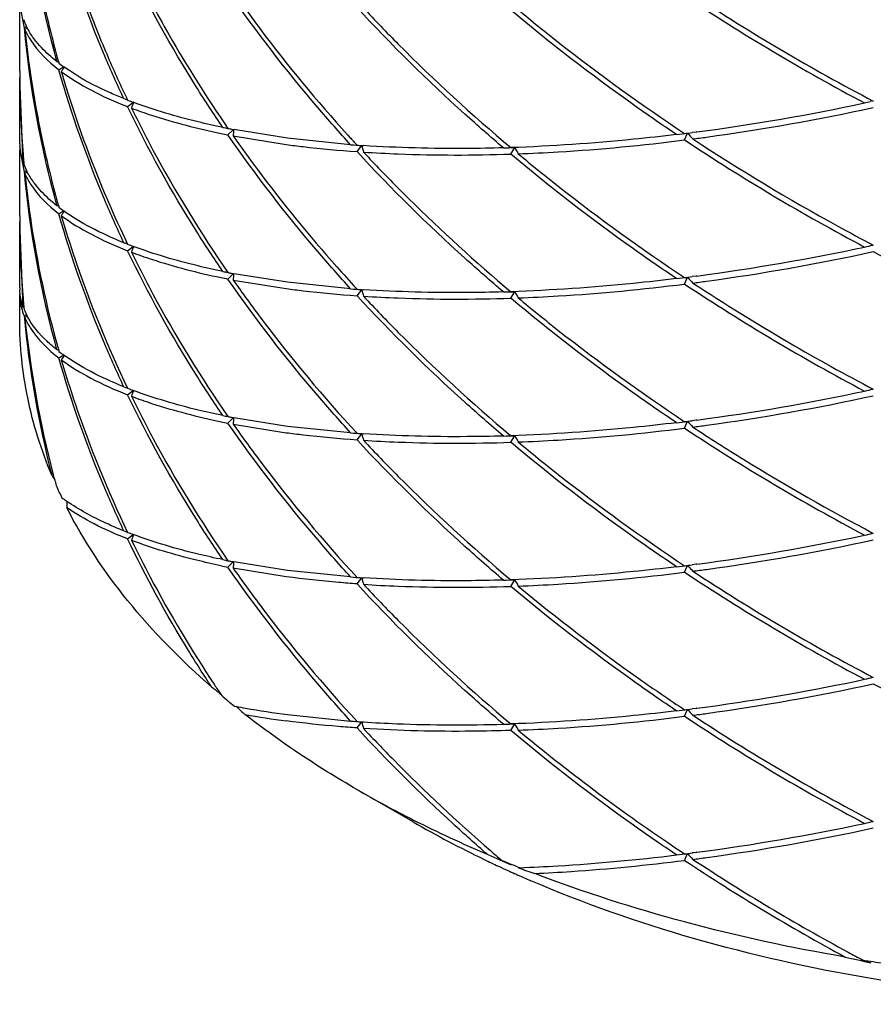
# Model space of a CAD drawing. Units: inches. Extents: x 0.7 to 21.3, y 0.5 to 16.
# Drawn here: x 19 to 19.2, y 10.5 to 10.7 of the extents above; entities that cross this region are included whole.
import ezdxf

# ---------------------------------------------------------------- set-up
doc = ezdxf.new("R2010")
doc.units = ezdxf.units.IN
doc.header["$LTSCALE"] = 1.21
doc.header["$MEASUREMENT"] = 0
doc.layers.get('0').update_dxf_attribs({"linetype": 'CONTINUOUS'})
doc.layers.add('AXIS', color=7, linetype='CONTINUOUS')

msp = doc.modelspace()

# ---------------------------------------------------------------- linework, layer by layer
at = {"color": 7, "linetype": 'CONTINUOUS'}
for p, q in [((18.9778408359, 10.7483496933), (18.9789270984, 10.7429162004)), ((18.9788922227, 10.7449001252), (18.9789270984, 10.7445234887)), ((18.9789270984, 10.7429162004), (18.9796617868, 10.7433009729)), ((18.9875161928, 10.7343052587), (18.9869953229, 10.7345412749)), ((18.9875075867, 10.7343042172), (18.9875670395, 10.7340934419)), ((18.9875670395, 10.7324861537), (18.9888164126, 10.7332891743)), ((18.9916505122, 10.7312783997), (18.9888769971, 10.7331230427)), ((18.9787404765, 10.7092921099), (18.9778408359, 10.7304953381)), ((18.9778408373, 10.7321008772), (18.9778421189, 10.7312981939)), ((18.9881557629, 10.7320409517), (18.9883755135, 10.7312903022)), ((18.9889281627, 10.7294373603), (18.9890146337, 10.729151775)), ((18.9890146337, 10.729151775), (18.989058453, 10.7290074885)), ((19.0045841941, 10.7233520695), (19.0060138714, 10.7244806053)), ((19.1893459307, 10.7247501273), (19.1886473602, 10.7245853991)), ((19.0294615048, 10.7163341117), (19.0308579702, 10.7177022948)), ((19.0307545463, 10.7160804752), (19.04390936, 10.7139517204)), ((19.0442180702, 10.715518079), (19.0309390803, 10.7176522737)), ((19.0598641395, 10.7139105637), (19.04421807, 10.7155180787)), ((19.0591236773, 10.716332833), (19.0596665813, 10.7157348416)), ((19.1426457555, 10.7150790253), (19.1433662179, 10.7167746936)), ((19.1454641875, 10.7170503022), (19.1445118404, 10.7169255356)), ((19.1456809994, 10.7170789591), (19.1454641875, 10.7170503022)), ((18.978421212, 10.7102622969), (18.9778645814, 10.7134340896)), ((18.9785384172, 10.7134300006), (18.9785965945, 10.7126674926)), ((19.061443087, 10.7121881467), (19.0626485396, 10.713687755)), ((19.0995571966, 10.7115827768), (19.1005350092, 10.7131926637)), ((18.9778408359, 10.7126321751), (18.9789270984, 10.7071986844)), ((18.9788922228, 10.7091826082), (18.9789270984, 10.7088059726)), ((18.9789270984, 10.7071986844), (18.979661787, 10.707583457)), ((18.9875161862, 10.6985877456), (18.9869953229, 10.6988237589)), ((18.9875075856, 10.698586705), (18.9875670395, 10.6983759259)), ((18.9778408376, 10.6963805003), (18.9778421309, 10.6955769498)), ((18.9875670395, 10.6967686377), (18.9888164116, 10.6975716576)), ((18.9787404765, 10.6735745939), (18.9778408359, 10.6947729605)), ((19.0045841941, 10.6876345535), (19.0060138714, 10.6887630892)), ((19.0294615048, 10.6806165956), (19.0308579702, 10.6819847788)), ((19.0442180702, 10.6798005629), (19.0309390803, 10.6819347577)), ((19.1426457555, 10.6793615092), (19.1433662179, 10.6810571775)), ((19.1454641875, 10.6813327861), (19.1445118404, 10.6812080195)), ((19.1456809995, 10.6813614431), (19.1454641875, 10.6813327861)), ((19.0307545463, 10.6803629591), (19.0439093568, 10.6782342048)), ((19.0598641395, 10.6781930477), (19.04421807, 10.6798005627)), ((19.0612020532, 10.6783395134), (19.061443087, 10.6780779188)), ((19.061443087, 10.6764706306), (19.0626485396, 10.6779702389)), ((19.0995571966, 10.6758652607), (19.1005350092, 10.6774751477)), ((18.9788922226, 10.6734650937), (18.9789270984, 10.6730884565)), ((18.9789270984, 10.6714811683), (18.9796617861, 10.6718659404)), ((18.9875161839, 10.6628702306), (18.9869953229, 10.6631062428)), ((18.9875075852, 10.6628691903), (18.9875670395, 10.6626584098)), ((18.9875670395, 10.6610511216), (18.9888164119, 10.6618541418)), ((19.0045841941, 10.6519170374), (19.0060138713, 10.6530455731)), ((19.0294615048, 10.6448990796), (19.0308579702, 10.6462672627)), ((19.0307545463, 10.644645443), (19.0439093603, 10.6425166883)), ((19.0442180702, 10.6440830469), (19.0309390803, 10.6462172416)), ((19.1426457555, 10.6436439931), (19.1433662179, 10.6453396615)), ((19.1454641875, 10.64561527), (19.1445118404, 10.6454905035)), ((19.1456809995, 10.645643927), (19.1454641875, 10.64561527)), ((19.0598641395, 10.6424755316), (19.04421807, 10.6440830466)), ((19.061443087, 10.6407531145), (19.0626485396, 10.6422527228)), ((19.0995571966, 10.6401477447), (19.1005350092, 10.6417576316)), ((19.0045841941, 10.6161995213), (19.006013871, 10.6173280568)), ((19.0294615048, 10.6091815635), (19.0308579702, 10.6105497466)), ((19.0442180702, 10.6083655308), (19.0309390803, 10.6104997255)), ((19.0439082931, 10.6067993146), (19.0307545463, 10.608927927)), ((19.0598641395, 10.6067580156), (19.04421807, 10.6083655305)), ((19.1426457555, 10.6079264771), (19.1433662179, 10.6096221454)), ((19.1443843593, 10.6085083179), (19.1446812072, 10.6081877529)), ((19.1454641875, 10.609897754), (19.1445118404, 10.6097729874)), ((19.1456809991, 10.6099264109), (19.1454641875, 10.609897754)), ((19.061443087, 10.6050355985), (19.0626485396, 10.6065352068)), ((19.0995571966, 10.6044302286), (19.1005350092, 10.6060401156)), ((19.0276600066, 10.5777093221), (19.0279006435, 10.5773538164)), ((19.0310439131, 10.5747621198), (19.031488071, 10.5746776382)), ((19.1426457555, 10.572208961), (19.1433662179, 10.5739046293)), ((19.1454641875, 10.5741802379), (19.1445118404, 10.5740554713)), ((19.1456810003, 10.574208895), (19.1454641875, 10.5741802379)), ((19.04421807, 10.5726480145), (19.0598641395, 10.5710404995)), ((19.061443087, 10.5693180824), (19.0626485396, 10.5708176907)), ((19.0995571966, 10.5687127125), (19.1005350092, 10.5703225995)), ((19.075357624, 10.5460150952), (19.0614378795, 10.5540518963)), ((19.1426457555, 10.536491445), (19.1433662179, 10.5381871133)), ((19.1448489484, 10.5383819129), (19.1445118404, 10.5383379553)), ((19.1454641875, 10.5384627219), (19.1448489484, 10.5383819129)), ((19.1456810018, 10.5384913791), (19.1454641875, 10.5384627219)), ((19.1008507909, 10.5330673724), (19.1005515872, 10.5332009611)), ((19.1867562601, 10.5118145238), (19.1887861085, 10.5111209151))]:
    msp.add_line(p, q, dxfattribs=at)
for centre, radius, start, end in [((19.2363555518, 10.8029546815), 0.2585747821, 185.3970906527, 195.3419267652), ((19.4372977765, 11.1951264221), 0.5331499381, 236.4501303719, 242.0288905294), ((19.4344376022, 11.191906344), 0.5275473364, 236.6842923335, 242.323073599), ((19.2404052904, 10.8055720602), 0.2627477002, 192.4050710778, 195.738102928), ((19.2585846282, 10.8472022937), 0.2818761722, 200.3606176488, 203.3315204315), ((18.9951806695, 10.7510856661), 0.0175282841, 201.9857812386, 207.310500788), ((19.2363554622, 10.767237149), 0.2585746913, 185.3970889023, 195.3419285156), ((19.0951018124, 10.6178805858), 0.1701821435, 132.6465484908, 132.9570233663), ((19.2311620341, 10.7680929368), 0.2533338679, 185.8138685129, 188.3557785658), ((19.2668905214, 10.8507284569), 0.2908994252, 203.3213314903, 205.6165129302), ((19.0150589042, 10.7698369025), 0.0450932101, 232.4345349591, 234.4083686111), ((19.0922432441, 10.659925964), 0.1266284928, 144.6475369308, 145.2845998142), ((19.2281774921, 10.732107147), 0.2503366803, 180.1851493793, 183.552059123), ((19.2335358998, 10.7684382071), 0.255732709, 188.3550249435, 190.2106102082), ((19.2458356762, 10.8070702069), 0.2683809407, 196.4010768533, 196.8138760815), ((19.1092812677, 11.0665917977), 0.3572367561, 252.8002134192, 252.9509267526), ((19.2361352986, 10.768912397), 0.2583749988, 190.211916878, 192.3706805714), ((19.0438584633, 10.8257152803), 0.1081398361, 248.7043556535, 249.4961437868), ((19.0985987155, 10.689307509), 0.0989654725, 159.1964618888, 160.1052147716), ((19.0732169954, 11.2604807766), 0.5482121552, 277.595723712, 282.0042448606), ((19.0741801586, 11.2533436266), 0.5426045668, 277.8234734448, 282.2598122904), ((19.099068709, 11.106041203), 0.3918327004, 283.0036844159, 283.2155174427), ((19.1048311127, 11.1220312363), 0.4110400441, 259.2529257862, 259.432324191), ((19.0691447727, 10.9168325699), 0.2028113884, 258.7163751937, 258.9666553066), ((19.0696863201, 10.9196065862), 0.2056377711, 258.9664754646, 259.139133005), ((19.1182049579, 10.7113179426), 0.0875799989, 175.8195798919, 176.8827622471), ((19.2288209392, 10.7321433731), 0.2509811357, 183.5512125039, 184.0837028686), ((19.0681882264, 10.9104491744), 0.1979404369, 258.2091322789, 258.7173986378), ((19.3467936902, 10.9769612896), 0.3881768075, 222.2957293596, 222.6839344914), ((19.0887118125, 11.1467471879), 0.4334321746, 276.877998053, 277.2440983513), ((19.0784532045, 11.2248270941), 0.5121793987, 277.1999380769, 277.4103991231), ((19.2548516928, 10.8176598207), 0.150355645, 222.1424879767, 222.8840289685), ((19.0778706496, 11.227685187), 0.5166826229, 277.429534665, 277.8053452999), ((19.4324641271, 11.1530643855), 0.523852444, 236.6769688612, 241.2627761427), ((18.9915317901, 10.7142400607), 0.0136909526, 180.0024993375, 183.3748900091), ((19.2289665257, 10.7321536303), 0.2511270831, 184.0836717188, 184.2758485905), ((19.2403708544, 10.7698457718), 0.2627121757, 192.3716177769, 195.7382976608), ((19.0967290318, 11.1570947884), 0.4447148268, 265.244976817, 265.6048582059), ((19.0836444762, 11.029337792), 0.3163224318, 265.9753325843, 266.2665158702), ((19.1524940224, 10.734408002), 0.0922037929, 192.9865480693, 194.0138848499), ((19.0895096049, 11.1656748225), 0.452616464, 271.0401403661, 271.3958211321), ((19.1996373028, 10.7675931091), 0.1130516389, 208.7638033596, 209.6606039434), ((19.4372977572, 11.1594088736), 0.5331499004, 236.4501301745, 242.0288907267), ((19.2292537931, 10.7321761594), 0.2514152329, 184.4503628258, 185.2474026137), ((19.3515903641, 10.981420122), 0.3947258368, 223.0273045288, 223.7146962594), ((18.9933613329, 10.7146410961), 0.0155685932, 196.3353305034, 200.0948593543), ((18.9951806693, 10.71536815), 0.017528284, 201.9857812253, 207.3105001898), ((19.2363560685, 10.7315197439), 0.2585753054, 185.3971007406, 195.3419166774), ((19.0951018127, 10.5821630694), 0.170182144, 132.6465483941, 132.957023366), ((19.23113186, 10.7323718775), 0.2533034901, 185.8137625333, 188.3016435504), ((19.0150589059, 10.7341193887), 0.045093213, 232.4345349764, 234.4083700205), ((19.236516752, 10.7332055533), 0.2587523315, 188.3121493215, 195.7731263898), ((19.0922432436, 10.6242084483), 0.1266284922, 144.6475374831, 145.2845998151), ((19.2281724295, 10.6963894653), 0.2503316172, 180.1859684736, 183.5387542714), ((19.4451866145, 11.175475613), 0.5496203878, 241.2231269475, 242.2646241255), ((19.1092812669, 11.030874279), 0.3572367534, 252.8002134185, 252.9509265395), ((19.0438584633, 10.7899977642), 0.1081398361, 248.7043556537, 249.4961437796), ((19.0985987154, 10.653589993), 0.0989654724, 159.1964618818, 160.1052147718), ((19.0732169954, 11.2247632606), 0.5482121553, 277.595723718, 282.0042448602), ((19.0992363487, 11.0696028385), 0.3910926165, 283.0035174133, 283.3209001153), ((19.0741801586, 11.2176261105), 0.5426045668, 277.8234734449, 282.2598122904), ((19.4560055102, 11.1952218365), 0.5735556238, 242.3007671088, 247.4621741331), ((19.3448612852, 10.9394791568), 0.3855599477, 221.5801752781, 222.6329920609), ((19.104831112, 11.0863137168), 0.4110400405, 259.2529257854, 259.4323243048), ((19.0691447716, 10.8811150482), 0.2028113826, 258.7163751933, 258.9666553084), ((19.0696863199, 10.8838890693), 0.2056377703, 258.9664754684, 259.1391330144), ((19.1182049579, 10.6756004266), 0.0875799989, 175.819579892, 176.8827622468), ((19.0887118125, 11.1110296721), 0.4334321748, 276.8779980532, 277.2440983514), ((19.0784532043, 11.1891095795), 0.5121794003, 277.1999380771, 277.4103991224), ((19.2548516928, 10.7819423046), 0.150355645, 222.1424879764, 222.8840289686), ((19.2288183394, 10.6964257211), 0.2509785334, 183.5379138949, 184.0837131098), ((19.0681882264, 10.8747316585), 0.197940437, 258.2091322917, 258.7173986381), ((19.4372974968, 11.1236909201), 0.5331493918, 236.4501275118, 242.0288933895), ((19.0778706496, 11.1919676711), 0.516682623, 277.429534665, 277.8053453), ((19.4296464303, 11.1129313468), 0.518614971, 236.6690943662, 239.7772938707), ((18.9915238328, 10.6785221986), 0.0136829968, 180.001047297, 182.9568143508), ((19.2290040925, 10.696438899), 0.2511647533, 184.0836939964, 184.4502896963), ((19.2292559771, 10.6964588511), 0.2514174267, 184.4503688026, 185.2474038835), ((19.0967290318, 11.1213772724), 0.4447148269, 265.2449768171, 265.604858206), ((19.0836444763, 10.9936202773), 0.3163224331, 265.975332584, 266.266515897), ((19.1524940224, 10.6986904859), 0.0922037929, 192.9865480691, 194.0138848499), ((19.0895096049, 11.1299573069), 0.4526164645, 271.0401403664, 271.395821132), ((19.1996373028, 10.731875593), 0.1130516389, 208.7638033594, 209.6606039433), ((18.99518067, 10.6796506342), 0.0175282847, 201.9857812824, 207.310502778), ((19.2354209838, 10.6956469083), 0.2576297658, 185.3822716465, 194.3109708923), ((19.0951018121, 10.546445554), 0.1701821431, 132.6465488133, 132.9570233663), ((19.2339977803, 10.6970030906), 0.2561900001, 185.8264278763, 194.6840609304), ((19.4425165234, 11.1348071677), 0.5439956615, 239.7657856859, 242.2708602179), ((19.0150589053, 10.6984018718), 0.045093212, 232.4345349704, 234.4083695099), ((19.0922432438, 10.5884909321), 0.1266284925, 144.6475372832, 145.2845998145), ((19.109281267, 10.9951567634), 0.3572367539, 252.8002134185, 252.9509275634), ((19.0438584635, 10.7542802489), 0.1081398368, 248.7043556539, 249.4961438452), ((19.0985987155, 10.6178724769), 0.0989654725, 159.1964619404, 160.1052147713), ((19.0732169954, 11.1890457446), 0.5482121553, 277.5957237201, 282.0042448601), ((19.0992363475, 11.0338853279), 0.3910926221, 283.0035174151, 283.3208993749), ((19.0741801586, 11.1819085944), 0.5426045668, 277.823473445, 282.2598122905), ((19.0681882261, 10.8390141411), 0.1979404356, 258.2091322148, 258.7173986381), ((19.1048311124, 11.0505962027), 0.4110400426, 259.2529257858, 259.4323241628), ((19.0691447725, 10.8453975368), 0.2028113873, 258.7163751929, 258.9666553106), ((19.0696863202, 10.8481715549), 0.205637772, 258.9664754684, 259.1391330047), ((19.1182049579, 10.6398829105), 0.0875799989, 175.8195798919, 176.8827622466), ((19.0887118125, 11.0753121557), 0.4334321745, 276.8779980533, 277.2440983517), ((19.0784532042, 11.1533920641), 0.5121794009, 277.1999380773, 277.4103991222), ((19.2548516928, 10.7462247885), 0.150355645, 222.1424879762, 222.8840289684), ((19.0967290318, 11.0856597566), 0.4447148272, 265.2449768173, 265.6048582059), ((19.0836444763, 10.9579027612), 0.316322433, 265.9753325843, 266.2665158881), ((19.1524940224, 10.6629729699), 0.0922037929, 192.9865480689, 194.0138848497), ((19.4372978815, 11.0879740504), 0.5331501431, 236.4501314456, 242.0288894557), ((19.0778706495, 11.1562501554), 0.5166826233, 277.4295346651, 277.8053453), ((19.4274488457, 11.073824037), 0.5145752467, 236.6661441703, 238.3332836925), ((19.0895096049, 11.0942397903), 0.452616464, 271.0401403663, 271.3958211323), ((19.1996373028, 10.6961580769), 0.1130516389, 208.7638033593, 209.6606039431), ((19.4397303456, 11.0940212027), 0.5382129117, 238.3492595038, 242.2823462346), ((19.1908148221, 10.7698261145), 0.2470680224, 213.9168559437, 214.2330821376), ((19.2420514826, 10.698854956), 0.2644502004, 194.629864852, 194.9062153297), ((19.242565171, 10.6989917513), 0.2649817912, 194.9062265553, 195.2141655115), ((19.0917914685, 10.676291463), 0.1149009273, 204.0567100367, 205.7368255167), ((19.0163546463, 10.6644647007), 0.0472951033, 233.6001376686, 235.2161179071), ((19.0181889006, 10.6670958232), 0.0505024801, 235.2098991702, 236.2368651933), ((19.0248821705, 10.6254538168), 0.0353911313, 179.6943056671, 182.5019913529), ((19.109281266, 10.9594392441), 0.3572367505, 252.8002134179, 252.9509264123), ((19.0438584646, 10.7185627355), 0.1081398397, 248.7043556554, 249.4961440985), ((19.0992363487, 10.9981678064), 0.3910926165, 283.0035174135, 283.3209000983), ((19.0985987154, 10.5821549609), 0.0989654724, 159.1964621658, 160.1052147715), ((19.0732169955, 11.1533282278), 0.5482121546, 277.5957236772, 282.0042448626), ((19.0741801586, 11.1461910786), 0.542604567, 277.8234734433, 282.2598122895), ((19.1048311119, 11.0148786841), 0.41104004, 259.2529257854, 259.4323240516), ((19.0691447719, 10.8096800174), 0.202811384, 258.7163751929, 258.9666553063), ((19.06968632, 10.812454038), 0.2056377711, 258.966475465, 259.1391330102), ((19.1182049579, 10.6041653944), 0.087579999, 175.8195798918, 176.8827622462), ((19.0681881636, 10.8032963125), 0.1979401168, 258.2091167278, 258.7173986927), ((19.0887118125, 11.03959464), 0.4334321747, 276.8779980534, 277.2440983516), ((19.0784532044, 11.1176745462), 0.512179399, 277.1999380774, 277.4103991231), ((19.4372970809, 11.0522551892), 0.5331485796, 236.450123259, 242.0288976423), ((19.2545492135, 10.7102314411), 0.1499462867, 222.141889407, 222.7185119306), ((19.0778706498, 11.1205326374), 0.5166826215, 277.4295346649, 277.8053452984), ((19.4344383491, 11.049037548), 0.5275488064, 236.6843001963, 242.3230657362), ((19.0967290318, 11.0499422404), 0.4447148271, 265.2449768172, 265.604858206), ((19.0836444765, 10.9221852481), 0.316322436, 265.9753325841, 266.2665159327), ((19.1524940224, 10.6272554538), 0.0922037929, 192.9865480688, 194.0138848493), ((19.0895096049, 11.0585222745), 0.4526164643, 271.0401403665, 271.3958211322), ((19.1996373028, 10.6604405609), 0.1130516389, 208.763803359, 209.6606039428), ((19.4002424941, 10.9635664419), 0.4671610926, 230.2303960024, 234.846310294), ((19.4181883945, 10.9883723498), 0.4977755583, 234.8013946942, 236.3892407975), ((19.0729382537, 11.1190233349), 0.5496518611, 277.8928134059, 282.0020394719), ((19.0992363466, 10.9624502995), 0.3910926259, 283.0035174162, 283.3208986785), ((19.2512702268, 10.8655400166), 0.3644712804, 231.7029854695, 232.1581658025), ((19.303782783, 10.7643568174), 0.3332882763, 213.5857849654, 214.0570552981), ((19.0741801588, 11.1104735613), 0.5426045658, 277.8234734521, 282.2598122948), ((19.4560056753, 11.0880696405), 0.5735560124, 242.3007688585, 247.4621723834), ((19.1586836139, 10.7327684629), 0.203120402, 229.9190552888, 231.0682447239), ((19.0891629141, 10.6344443539), 0.0830346676, 226.0039281164, 228.0718300853), ((19.0710915007, 10.7841737147), 0.2132065611, 259.2950527793, 259.9345859604), ((19.0745259749, 10.8038839076), 0.2332136515, 259.9501090088, 262.5328534121), ((19.0887118125, 11.003877124), 0.4334321748, 276.8779980534, 277.2440983515), ((19.0784532036, 11.0819570371), 0.5121794061, 277.1999380769, 277.4103991197), ((19.2548516928, 10.6747897564), 0.150355645, 222.142487976, 222.8840289678), ((19.0776947273, 11.0877238329), 0.5179958733, 277.5417545332, 277.8470917876), ((19.0753453628, 10.8075936158), 0.2385919624, 259.9426855397, 262.423732807), ((19.437297493, 11.0165383654), 0.5331493843, 236.4501274722, 242.0288934291), ((19.077870649, 11.0848151274), 0.5166826275, 277.4295346648, 277.8053453081), ((19.4344379735, 11.0133193942), 0.5275480672, 236.6842962424, 242.3230696901), ((19.0967290318, 11.0142247242), 0.4447148269, 265.2449768171, 265.604858206), ((19.0836444479, 10.8864673248), 0.3163220278, 265.9753325826, 266.2665108645), ((19.1524940224, 10.5915379377), 0.0922037929, 192.9865480684, 194.0138848491), ((19.0895096049, 11.0228047585), 0.4526164643, 271.0401403665, 271.3958211322), ((19.1996373029, 10.6247230448), 0.1130516389, 208.7638033589, 209.6606039423), ((19.403001849, 10.9312914735), 0.4715722859, 230.2402740407, 236.0426799048), ((19.2037377622, 10.8009085078), 0.2849341542, 240.0388014352, 243.2482815057), ((19.2101973451, 10.7801971915), 0.270227554, 240.06711112, 244.2919426166), ((19.2177446671, 10.8291448271), 0.3164531373, 243.2848906011, 246.9205888197), ((19.0732169946, 11.0818932009), 0.5482121598, 277.5957239806, 282.0042448452), ((19.0741801591, 11.0747560439), 0.5426045644, 277.8234734624, 282.2598123009), ((19.0992363474, 10.9267327799), 0.3910926223, 283.0035174152, 283.3208993623), ((19.4209266927, 10.9567220824), 0.5026786135, 235.9671191864, 236.3859256702), ((19.2982968687, 10.987926636), 0.4942457796, 245.545405726, 245.923234902), ((19.3842814091, 10.8728455541), 0.4421268724, 229.0470330678, 229.5302000001), ((19.0887118125, 10.9681596078), 0.4334321747, 276.8779980533, 277.2440983515), ((19.0784532022, 11.0462395319), 0.512179417, 277.1999380768, 277.4103991152), ((19.2548516929, 10.6390722404), 0.1503556451, 222.1424879758, 222.8840289674), ((19.0778706481, 11.0490976182), 0.5166826345, 277.4295346646, 277.8053453195), ((19.2180716266, 10.796315403), 0.2881660907, 244.2714627056, 245.0410925172), ((19.2204318009, 10.8013756537), 0.2937496863, 245.040215861, 245.5394436711), ((19.2993265097, 10.9902308096), 0.496769542, 245.923229052, 246.2987729997), ((19.2273677569, 10.8517350282), 0.3410081088, 247.5819259115, 248.3954751893), ((19.6600957425, 11.6829032838), 1.2770906701, 243.8533635651, 243.9693132986), ((19.1054526445, 10.5026849981), 0.0322053748, 96.4957599894, 97.1733993272), ((19.1795066769, 10.7559895456), 0.2347172256, 250.5710992692, 251.6277489052), ((19.4358620473, 10.9784577952), 0.5303866972, 236.438280862, 241.4585700677), ((19.4330415387, 10.975387691), 0.5249307744, 236.678925425, 241.5713919873), ((19.2220206617, 10.804864906), 0.2975836606, 245.5391602798, 245.9091533853), ((19.2242658255, 10.8099094681), 0.3031052898, 245.9728894856, 246.7278931519), ((19.4450986131, 10.9967360163), 0.5494448336, 241.525512377, 241.9535010012), ((19.3077814453, 11.0622423551), 0.5638215425, 257.1561012155, 257.816024788), ((19.2599754138, 10.9676068304), 0.4616358643, 260.8738896268, 261.5386924241)]:
    msp.add_arc(centre, radius, start, end, dxfattribs=at)
for points, knots in [([(19.0036447543, 10.7253308609), (19.0020035995, 10.7288211362), (18.9957772059, 10.7427677233), (18.9906705609, 10.7572181736), (18.9875670395, 10.7682036698)], [0, 0, 0, 0, 0.2525393201, 1, 1, 1, 1]), ([(19.0281828861, 10.718200867), (19.0259436611, 10.7214937931), (19.0173257181, 10.7346647086), (19.0096658411, 10.7484675526), (19.0045841941, 10.7590695856)], [0, 0, 0, 0, 0.2530096042, 1, 1, 1, 1]), ([(19.0598641395, 10.7139105637), (19.057093345, 10.7169514488), (19.0463307973, 10.7291476561), (19.0363618538, 10.7420494591), (19.0294615048, 10.7520516277)], [0, 0, 0, 0, 0.2529244895, 1, 1, 1, 1]), ([(19.0307545463, 10.7517979912), (19.0329021225, 10.7487291636), (19.0417898567, 10.7364654491), (19.051470579, 10.7247802034), (19.0591236773, 10.716332833)], [0, 0, 0, 0, 0.247330856, 1, 1, 1, 1]), ([(19.0104080456, 10.7491700468), (19.0118301988, 10.7465029236), (19.0177286385, 10.7358250446), (19.0242512316, 10.7254937761), (19.0294615048, 10.7179413999)], [0, 0, 0, 0, 0.2477971716, 1, 1, 1, 1]), ([(19.0977258958, 10.7131329392), (19.094505502, 10.715873852), (19.0819001806, 10.7269160272), (19.0699367673, 10.7386958988), (19.061443087, 10.7479056627)], [0, 0, 0, 0, 0.2523604303, 1, 1, 1, 1]), ([(19.0630344844, 10.7477977217), (19.0658693588, 10.7447605103), (19.0775115915, 10.7326779226), (19.0899008453, 10.7213195767), (19.0995571966, 10.713190065)], [0, 0, 0, 0, 0.2476338354, 1, 1, 1, 1]), ([(19.1406177447, 10.7164342505), (19.1370432181, 10.718835494), (19.1229496276, 10.7285684153), (19.1093653071, 10.7390430177), (19.0995571966, 10.7473002928)], [0, 0, 0, 0, 0.251421833, 1, 1, 1, 1]), ([(19.1013985961, 10.7473657455), (19.1046716375, 10.7446400173), (19.1179977591, 10.7338588645), (19.1319190084, 10.7238170095), (19.1426457555, 10.7166863135)], [0, 0, 0, 0, 0.2485058882, 1, 1, 1, 1]), ([(18.9791312602, 10.7424309491), (18.9795204033, 10.7415449692), (18.9816246992, 10.7376892561), (18.9848674981, 10.7345636671), (18.9875670395, 10.7324861537)], [0, 0, 0, 0, 0.221229248, 1, 1, 1, 1]), ([(18.9819533249, 10.7394745398), (18.9817206579, 10.7397641572), (18.980852961, 10.7408946824), (18.980089244, 10.7421070526), (18.9796062078, 10.7430434719)], [0, 0, 0, 0, 0.2606719225, 1, 1, 1, 1]), ([(18.9869953229, 10.7345412749), (18.9865043333, 10.7349328128), (18.9846984097, 10.7364419844), (18.983034244, 10.7381290415), (18.9819533249, 10.7394745398)], [0, 0, 0, 0, 0.2667878054, 1, 1, 1, 1]), ([(19.0036447543, 10.6896133448), (19.0020035994, 10.6931036204), (18.9957772061, 10.7070502077), (18.9906705608, 10.7215006578), (18.9875670395, 10.7324861537)], [0, 0, 0, 0, 0.2525393408, 1, 1, 1, 1]), ([(18.9881557629, 10.7320409517), (18.9904524744, 10.7303339943), (18.9957810866, 10.7270939316), (19.0014660729, 10.7245677096), (19.0045841941, 10.7233520695)], [0, 0, 0, 0, 0.4609281315, 1, 1, 1, 1]), ([(19.0036447543, 10.7253308609), (19.0025251803, 10.7257799529), (18.9984115606, 10.7275160613), (18.9944189626, 10.729558233), (18.9916505122, 10.7312783997)], [0, 0, 0, 0, 0.2701272599, 1, 1, 1, 1]), ([(18.989058453, 10.7290074885), (18.9900848558, 10.7256311924), (18.9944931406, 10.7120915225), (18.999955679, 10.6988984886), (19.0045841941, 10.6892418417)], [0, 0, 0, 0, 0.2478577077, 1, 1, 1, 1]), ([(19.0281828861, 10.6824833509), (19.025943661, 10.6857762773), (19.0173257182, 10.698947193), (19.009665841, 10.7127500368), (19.0045841941, 10.7233520695)], [0, 0, 0, 0, 0.253009624, 1, 1, 1, 1]), ([(19.0055395912, 10.7229848624), (19.0072494269, 10.7194842371), (19.0144450567, 10.7054577242), (19.0227229475, 10.6919915329), (19.0294615048, 10.6822238839)], [0, 0, 0, 0, 0.2471625365, 1, 1, 1, 1]), ([(19.0055395912, 10.7229848624), (19.0071860439, 10.7223609883), (19.0144498531, 10.7198082394), (19.0219299045, 10.7178984809), (19.0277410717, 10.7166852866)], [0, 0, 0, 0, 0.2287457224, 1, 1, 1, 1]), ([(19.0281828861, 10.718200867), (19.0261411651, 10.7186221938), (19.0186362793, 10.7202969603), (19.0112306472, 10.7224624703), (19.0059802773, 10.7244262524)], [0, 0, 0, 0, 0.2710853069, 1, 1, 1, 1]), ([(19.0598641395, 10.6781930477), (19.0570933464, 10.6812339312), (19.0463307975, 10.6934301374), (19.036361855, 10.7063319413), (19.0294615048, 10.7163341117)], [0, 0, 0, 0, 0.2529243618, 1, 1, 1, 1]), ([(19.0307545463, 10.7160804752), (19.0327147369, 10.7132794164), (19.0408037782, 10.7020838769), (19.049555006, 10.6913694196), (19.0564517378, 10.6835955773)], [0, 0, 0, 0, 0.2475427328, 1, 1, 1, 1]), ([(19.1406177447, 10.7164342505), (19.1370790891, 10.7160016437), (19.123431594, 10.7144792059), (19.1097185285, 10.7135291593), (19.0995571966, 10.713190065)], [0, 0, 0, 0, 0.2596128578, 1, 1, 1, 1]), ([(19.04390936, 10.7139517204), (19.0453140692, 10.7137646102), (19.0511436797, 10.7130377164), (19.0569965961, 10.7125010311), (19.061443087, 10.7121881467)], [0, 0, 0, 0, 0.2412276077, 1, 1, 1, 1]), ([(19.0977258958, 10.7131329392), (19.0946949649, 10.7130450133), (19.0831333756, 10.712835776), (19.0715601399, 10.7131311027), (19.0630469869, 10.7136866804)], [0, 0, 0, 0, 0.2622228779, 1, 1, 1, 1]), ([(19.1013985961, 10.7116482294), (19.1047112516, 10.7117731552), (19.1184941324, 10.7124537961), (19.132244399, 10.7137650602), (19.1426457555, 10.7150790253)], [0, 0, 0, 0, 0.2402349767, 1, 1, 1, 1]), ([(19.0977258958, 10.6774154232), (19.0945055018, 10.6801563361), (19.0819001805, 10.6911985115), (19.0699367671, 10.702978383), (19.061443087, 10.7121881467)], [0, 0, 0, 0, 0.2523604509, 1, 1, 1, 1]), ([(19.0630344844, 10.7120802057), (19.0659144869, 10.7118921313), (19.0780772968, 10.7112637013), (19.0902703495, 10.7112728649), (19.0995571966, 10.7115827768)], [0, 0, 0, 0, 0.236992977, 1, 1, 1, 1]), ([(19.1406177447, 10.6807167344), (19.1370432171, 10.6831179787), (19.122949627, 10.6928509006), (19.1093653061, 10.7033255025), (19.0995571966, 10.7115827768)], [0, 0, 0, 0, 0.2514219065, 1, 1, 1, 1]), ([(19.1013985961, 10.7116482294), (19.1046716363, 10.7089225022), (19.1179977573, 10.6981413487), (19.1319190071, 10.6880994943), (19.1426457555, 10.6809687974)], [0, 0, 0, 0, 0.2485057998, 1, 1, 1, 1]), ([(19.0662865112, 10.7086377953), (19.0688904799, 10.7059142221), (19.0795503693, 10.6950773121), (19.0908118268, 10.6848351214), (19.0995571966, 10.6774725489)], [0, 0, 0, 0, 0.2479003845, 1, 1, 1, 1]), ([(18.9791312602, 10.706713433), (18.9795204033, 10.7058274531), (18.9816246992, 10.70197174), (18.9848674981, 10.6988461511), (18.9875670395, 10.6967686377)], [0, 0, 0, 0, 0.2212292481, 1, 1, 1, 1]), ([(18.9819932184, 10.703707494), (18.9817562027, 10.7040010005), (18.9808729998, 10.7051462806), (18.980096303, 10.7063758517), (18.9796062077, 10.707325956)], [0, 0, 0, 0, 0.2608393449, 1, 1, 1, 1]), ([(18.9869953229, 10.6988237589), (18.9865090472, 10.6992115377), (18.9847189927, 10.70070678), (18.9830680515, 10.7023764829), (18.9819932184, 10.703707494)], [0, 0, 0, 0, 0.2666196786, 1, 1, 1, 1]), ([(19.0036447543, 10.6538958288), (19.0020035988, 10.6573861056), (18.9957772067, 10.6713326934), (18.9906705604, 10.6857831431), (18.9875670395, 10.6967686377)], [0, 0, 0, 0, 0.25253943, 1, 1, 1, 1]), ([(18.9881557629, 10.6963234356), (18.9892147037, 10.6926864775), (18.9938003526, 10.6780969365), (18.999612319, 10.6638973375), (19.0045841941, 10.6535243256)], [0, 0, 0, 0, 0.247726682, 1, 1, 1, 1]), ([(18.9881557629, 10.6963234356), (18.9904524744, 10.6946164783), (18.9957810866, 10.6913764156), (19.0014660729, 10.6888501936), (19.0045841941, 10.6876345535)], [0, 0, 0, 0, 0.4609281299, 1, 1, 1, 1]), ([(19.0036447543, 10.6896133448), (19.0008625017, 10.6907293831), (18.9957501381, 10.693041443), (18.9909309862, 10.6959345485), (18.9888144674, 10.6974502286)], [0, 0, 0, 0, 0.5352159404, 1, 1, 1, 1]), ([(19.0281828861, 10.6824833509), (19.0261411651, 10.6829046777), (19.0186362793, 10.6845794442), (19.0112306472, 10.6867449543), (19.0059802772, 10.6887087364)], [0, 0, 0, 0, 0.2710853069, 1, 1, 1, 1]), ([(19.0281828861, 10.6467658349), (19.0259436617, 10.6500587602), (19.0173257179, 10.6632296753), (19.0096658415, 10.6770325196), (19.0045841941, 10.6876345535)], [0, 0, 0, 0, 0.2530095421, 1, 1, 1, 1]), ([(19.0055395912, 10.6872673463), (19.0072494274, 10.68376672), (19.0144450581, 10.6697402076), (19.0227229481, 10.6562740159), (19.0294615048, 10.6465063678)], [0, 0, 0, 0, 0.2471626093, 1, 1, 1, 1]), ([(19.0055395912, 10.6872673463), (19.0071860439, 10.6866434722), (19.0144498531, 10.6840907233), (19.0219299045, 10.6821809649), (19.0277410717, 10.6809677705)], [0, 0, 0, 0, 0.2287457224, 1, 1, 1, 1]), ([(19.0598641395, 10.6424755316), (19.0570933457, 10.6455164159), (19.0463307974, 10.6577126226), (19.0363618544, 10.6706144261), (19.0294615048, 10.6806165956)], [0, 0, 0, 0, 0.2529244227, 1, 1, 1, 1]), ([(19.0307545463, 10.6803629591), (19.0330628213, 10.6770644972), (19.0426389298, 10.6638852304), (19.0531292092, 10.6513752055), (19.061443087, 10.6423604028)], [0, 0, 0, 0, 0.2471529404, 1, 1, 1, 1]), ([(19.1406177447, 10.6807167344), (19.1370790891, 10.6802841277), (19.123431594, 10.6787616898), (19.1097185285, 10.6778116433), (19.0995571966, 10.6774725489)], [0, 0, 0, 0, 0.2596128584, 1, 1, 1, 1]), ([(19.1013985961, 10.6759307133), (19.1047112516, 10.6760556391), (19.1184941324, 10.67673628), (19.132244399, 10.6780475441), (19.1426457555, 10.6793615092)], [0, 0, 0, 0, 0.2402349762, 1, 1, 1, 1]), ([(18.9778408462, 10.6769146646), (18.9778408366, 10.676459847), (18.9779325787, 10.6746066386), (18.9784050681, 10.672778825), (18.9789270984, 10.6714811683)], [0, 0, 0, 0, 0.2453775868, 1, 1, 1, 1]), ([(18.9787404765, 10.6735745939), (18.9786132997, 10.6739225222), (18.9781634812, 10.6752982507), (18.9779145785, 10.6767411138), (18.9778590521, 10.6778163853)], [0, 0, 0, 0, 0.2559815877, 1, 1, 1, 1]), ([(19.0439093568, 10.6782342048), (19.0453140662, 10.6780470946), (19.0511436778, 10.6773202005), (19.0569965953, 10.6767835151), (19.061443087, 10.6764706306)], [0, 0, 0, 0, 0.241227606, 1, 1, 1, 1]), ([(19.0977258958, 10.6416979071), (19.0945055006, 10.644438821), (19.0819001801, 10.6554809972), (19.0699367661, 10.667260868), (19.061443087, 10.6764706306)], [0, 0, 0, 0, 0.2523605387, 1, 1, 1, 1]), ([(19.0630344844, 10.6763626896), (19.0658693579, 10.6733254791), (19.07751159, 10.6612428908), (19.0899008442, 10.6498845455), (19.0995571966, 10.6417550329)], [0, 0, 0, 0, 0.2476337567, 1, 1, 1, 1]), ([(19.0630344844, 10.6763626896), (19.0659144869, 10.6761746153), (19.0780772967, 10.6755461852), (19.0902703495, 10.6755553489), (19.0995571966, 10.6758652607)], [0, 0, 0, 0, 0.2369929769, 1, 1, 1, 1]), ([(19.0977258958, 10.6774154232), (19.0946949649, 10.6773274972), (19.0831333757, 10.6771182599), (19.0715601401, 10.6774135866), (19.063046987, 10.6779691643)], [0, 0, 0, 0, 0.262222878, 1, 1, 1, 1]), ([(19.1406177447, 10.6449992184), (19.1370432187, 10.6474004615), (19.122949628, 10.6571333825), (19.1093653076, 10.6676079851), (19.0995571966, 10.6758652607)], [0, 0, 0, 0, 0.2514217929, 1, 1, 1, 1]), ([(19.1013985961, 10.6759307133), (19.1046716374, 10.6732049853), (19.1179977589, 10.6624238324), (19.1319190083, 10.6523819775), (19.1426457555, 10.6452512814)], [0, 0, 0, 0, 0.2485058811, 1, 1, 1, 1]), ([(18.9869953229, 10.6631062428), (18.9861739938, 10.6637612087), (18.9833225154, 10.666217807), (18.9808525707, 10.6691922269), (18.9796062081, 10.6716084392)], [0, 0, 0, 0, 0.2787050764, 1, 1, 1, 1]), ([(18.985785877, 10.6319648097), (18.9832084762, 10.6381391071), (18.9792148007, 10.6508220301), (18.9778409314, 10.6640609722), (18.9778410194, 10.6705753729)], [0, 0, 0, 0, 0.5066739621, 1, 1, 1, 1]), ([(18.9791312602, 10.670995917), (18.9795204033, 10.6701099371), (18.9816246992, 10.666254224), (18.9848674981, 10.663128635), (18.9875670395, 10.6610511216)], [0, 0, 0, 0, 0.2212292476, 1, 1, 1, 1]), ([(19.0036447543, 10.6538958288), (19.0008625017, 10.6550118671), (18.9957501378, 10.657323927), (18.9909309859, 10.6602170326), (18.988814467, 10.6617327128)], [0, 0, 0, 0, 0.5352159409, 1, 1, 1, 1]), ([(19.0036447543, 10.6181783127), (19.0020036001, 10.6216685868), (18.9957772053, 10.6356151734), (18.9906705613, 10.6500656241), (18.9875670395, 10.6610511216)], [0, 0, 0, 0, 0.2525392306, 1, 1, 1, 1]), ([(18.9881557629, 10.6606059196), (18.9892147042, 10.6569689596), (18.9938003548, 10.6423794192), (18.9996123198, 10.6281798198), (19.0045841941, 10.6178068096)], [0, 0, 0, 0, 0.2477268026, 1, 1, 1, 1]), ([(18.9881557629, 10.6606059196), (18.9904524744, 10.6588989622), (18.9957810866, 10.6556588995), (19.0014660729, 10.6531326775), (19.0045841941, 10.6519170374)], [0, 0, 0, 0, 0.4609281305, 1, 1, 1, 1]), ([(19.0281828861, 10.6110483188), (19.0259436618, 10.6143412439), (19.0173257179, 10.6275121588), (19.0096658416, 10.6413150033), (19.0045841941, 10.6519170374)], [0, 0, 0, 0, 0.2530095246, 1, 1, 1, 1]), ([(19.0281828861, 10.6467658349), (19.0261411652, 10.6471871617), (19.0186362794, 10.6488619281), (19.0112306473, 10.6510274382), (19.0059802774, 10.6529912203)], [0, 0, 0, 0, 0.2710853068, 1, 1, 1, 1]), ([(19.0055395912, 10.6515498303), (19.0072494278, 10.6480492031), (19.0144450593, 10.6340226911), (19.0227229486, 10.6205564991), (19.0294615048, 10.6107888517)], [0, 0, 0, 0, 0.2471626664, 1, 1, 1, 1]), ([(19.0055395912, 10.6515498303), (19.0071860439, 10.6509259562), (19.014449853, 10.6483732073), (19.0219299043, 10.6464634488), (19.0277410715, 10.6452502545)], [0, 0, 0, 0, 0.2287457224, 1, 1, 1, 1]), ([(19.0598641395, 10.6067580156), (19.0570933453, 10.6097989004), (19.0463307974, 10.6219951074), (19.036361854, 10.6348969106), (19.0294615048, 10.6448990796)], [0, 0, 0, 0, 0.2529244667, 1, 1, 1, 1]), ([(19.0307545463, 10.644645443), (19.0330628207, 10.6413469821), (19.0426389284, 10.6281677147), (19.0531292084, 10.6156576903), (19.061443087, 10.6066428867)], [0, 0, 0, 0, 0.2471528722, 1, 1, 1, 1]), ([(19.1406177447, 10.6449992184), (19.1370790891, 10.6445666116), (19.123431594, 10.6430441737), (19.1097185285, 10.6420941272), (19.0995571966, 10.6417550329)], [0, 0, 0, 0, 0.259612858, 1, 1, 1, 1]), ([(19.0439093603, 10.6425166883), (19.0453140695, 10.6423295781), (19.0511436799, 10.6416026842), (19.0569965962, 10.641065999), (19.061443087, 10.6407531145)], [0, 0, 0, 0, 0.2412276078, 1, 1, 1, 1]), ([(19.0977258958, 10.6416979071), (19.0946949649, 10.6416099811), (19.0831333757, 10.6414007439), (19.07156014, 10.6416960706), (19.063046987, 10.6422516483)], [0, 0, 0, 0, 0.2622228779, 1, 1, 1, 1]), ([(19.1013985961, 10.6402131973), (19.1047112516, 10.6403381231), (19.1184941324, 10.6410187639), (19.132244399, 10.6423300281), (19.1426457555, 10.6436439931)], [0, 0, 0, 0, 0.2402349765, 1, 1, 1, 1]), ([(19.0977258958, 10.6059803911), (19.0945055026, 10.6087213033), (19.0819001808, 10.6197634782), (19.0699367678, 10.6315433501), (19.061443087, 10.6407531145)], [0, 0, 0, 0, 0.2523603873, 1, 1, 1, 1]), ([(19.0630344844, 10.6406451736), (19.0658693594, 10.6376079615), (19.0775115926, 10.6255253743), (19.0899008459, 10.614167028), (19.0995571966, 10.6060375168)], [0, 0, 0, 0, 0.2476338862, 1, 1, 1, 1]), ([(19.0630344844, 10.6406451736), (19.0659144869, 10.6404570992), (19.0780772968, 10.6398286692), (19.0902703495, 10.6398378328), (19.0995571966, 10.6401477447)], [0, 0, 0, 0, 0.2369929769, 1, 1, 1, 1]), ([(19.1406177447, 10.6092817023), (19.1370432188, 10.6116829454), (19.122949628, 10.6214158664), (19.1093653077, 10.631890469), (19.0995571966, 10.6401477447)], [0, 0, 0, 0, 0.2514217886, 1, 1, 1, 1]), ([(19.1013985961, 10.6402131973), (19.104671638, 10.6374874687), (19.1179977598, 10.6267063163), (19.1319190089, 10.616664461), (19.1426457555, 10.6095337653)], [0, 0, 0, 0, 0.2485059263, 1, 1, 1, 1]), ([(19.0036447543, 10.6181783127), (19.0023573042, 10.6186947445), (18.99769266, 10.6206784196), (18.9931834036, 10.6230637895), (18.9901216004, 10.6251109788)], [0, 0, 0, 0, 0.2735854928, 1, 1, 1, 1]), ([(19.0253934737, 10.579499798), (19.0178836724, 10.5860379054), (19.0043880423, 10.5997193282), (18.9936946755, 10.615755425), (18.9895247774, 10.6239088484)], [0, 0, 0, 0, 0.5209063473, 1, 1, 1, 1]), ([(19.0045841941, 10.6161995213), (19.0017707423, 10.6172963821), (18.99659042, 10.619571652), (18.9916891544, 10.6224167354), (18.9895247774, 10.6239088484)], [0, 0, 0, 0, 0.5345963589, 1, 1, 1, 1]), ([(19.0253934737, 10.579499798), (19.0234389708, 10.5824691819), (19.0158937127, 10.5943443124), (19.0091285967, 10.6067183618), (19.0045841941, 10.6161995213)], [0, 0, 0, 0, 0.2526781368, 1, 1, 1, 1]), ([(19.0055395912, 10.6158323142), (19.0070371137, 10.6127663675), (19.0133003055, 10.6004838832), (19.0203956024, 10.5886287294), (19.0261341478, 10.5799867805)], [0, 0, 0, 0, 0.2475092551, 1, 1, 1, 1]), ([(19.0277410217, 10.6095327489), (19.0256967412, 10.6099595328), (19.0181897812, 10.611654252), (19.0107841378, 10.6138450499), (19.0055395912, 10.6158323142)], [0, 0, 0, 0, 0.2713282342, 1, 1, 1, 1]), ([(19.0281828861, 10.6110483188), (19.0261411652, 10.6114696456), (19.0186362796, 10.613144412), (19.0112306476, 10.615309922), (19.0059802779, 10.617273704)], [0, 0, 0, 0, 0.2710853066, 1, 1, 1, 1]), ([(19.0598641395, 10.5710404995), (19.057093346, 10.5740813835), (19.0463307975, 10.58627759), (19.0363618547, 10.5991793936), (19.0294615048, 10.6091815635)], [0, 0, 0, 0, 0.252924399, 1, 1, 1, 1]), ([(19.0307545463, 10.608927927), (19.033062821, 10.6056294656), (19.0426389289, 10.5924501985), (19.0531292087, 10.5799401739), (19.061443087, 10.5709253706)], [0, 0, 0, 0, 0.2471528984, 1, 1, 1, 1]), ([(19.1406177447, 10.6092817023), (19.1370790891, 10.6088490955), (19.123431594, 10.6073266577), (19.1097185285, 10.6063766111), (19.0995571966, 10.6060375168)], [0, 0, 0, 0, 0.2596128584, 1, 1, 1, 1]), ([(19.1013985961, 10.6044956812), (19.1047112516, 10.604620607), (19.1184941324, 10.6053012479), (19.132244399, 10.606612512), (19.1426457555, 10.6079264771)], [0, 0, 0, 0, 0.240234976, 1, 1, 1, 1]), ([(19.061443087, 10.6050355985), (19.0599269239, 10.6051422857), (19.0540696024, 10.6055973065), (19.0482251979, 10.6062242748), (19.0439082931, 10.6067993146)], [0, 0, 0, 0, 0.2587107293, 1, 1, 1, 1]), ([(19.0977258958, 10.6059803911), (19.0946949649, 10.6058924651), (19.0831333758, 10.6056832278), (19.0715601402, 10.6059785545), (19.0630469873, 10.6065341322)], [0, 0, 0, 0, 0.262222878, 1, 1, 1, 1]), ([(19.0977258958, 10.570262875), (19.094505502, 10.5730037877), (19.0819001806, 10.5840459629), (19.0699367673, 10.5958258345), (19.061443087, 10.6050355985)], [0, 0, 0, 0, 0.2523604294, 1, 1, 1, 1]), ([(19.0630344844, 10.6049276575), (19.0658693592, 10.6018904456), (19.0775115923, 10.5898078583), (19.0899008457, 10.5784495121), (19.0995571966, 10.5703200008)], [0, 0, 0, 0, 0.2476338708, 1, 1, 1, 1]), ([(19.0630344844, 10.6049276575), (19.0659144869, 10.6047395832), (19.0780772967, 10.6041111531), (19.0902703494, 10.6041203168), (19.0995571966, 10.6044302286)], [0, 0, 0, 0, 0.2369929766, 1, 1, 1, 1]), ([(19.1406177447, 10.5735641863), (19.1370432162, 10.5759654311), (19.1229496265, 10.5856983536), (19.1093653053, 10.596172955), (19.0995571966, 10.6044302286)], [0, 0, 0, 0, 0.2514219714, 1, 1, 1, 1]), ([(19.0614378269, 10.554051868), (19.0589521476, 10.5554870172), (19.0493898514, 10.5612139113), (19.0401995054, 10.5675714226), (19.0336792803, 10.5726679636)], [0, 0, 0, 0, 0.2575129395, 1, 1, 1, 1]), ([(19.1406177447, 10.5735641863), (19.1370790891, 10.5731315795), (19.123431594, 10.5716091416), (19.1097185285, 10.5706590951), (19.0995571966, 10.5703200008)], [0, 0, 0, 0, 0.2596128585, 1, 1, 1, 1]), ([(19.1013985961, 10.5687781652), (19.1047112516, 10.568903091), (19.1184941324, 10.5695837318), (19.132244399, 10.5708949959), (19.1426457555, 10.572208961)], [0, 0, 0, 0, 0.2402349765, 1, 1, 1, 1]), ([(19.061443087, 10.5693180824), (19.0599250484, 10.5694249016), (19.0540609326, 10.569880493), (19.0482097672, 10.5705084647), (19.0438880142, 10.5710845046)], [0, 0, 0, 0, 0.2587305013, 1, 1, 1, 1]), ([(19.0936929613, 10.5380198326), (19.0908454287, 10.540503149), (19.0796801912, 10.5504968675), (19.069040157, 10.56108052), (19.061443087, 10.5693180824)], [0, 0, 0, 0, 0.2521500902, 1, 1, 1, 1]), ([(19.0630344844, 10.5692101414), (19.0654970789, 10.5665717811), (19.0755775226, 10.5560662963), (19.0862244962, 10.5461070019), (19.0944940899, 10.5389301742)], [0, 0, 0, 0, 0.2478983812, 1, 1, 1, 1]), ([(19.0995571966, 10.5687127125), (19.0963591729, 10.5686059911), (19.08418403, 10.5683384411), (19.0719936827, 10.5686250741), (19.0630344844, 10.5692101414)], [0, 0, 0, 0, 0.26275098, 1, 1, 1, 1]), ([(19.0630469573, 10.5708166181), (19.0657879901, 10.570637735), (19.077336498, 10.5700338525), (19.0889129311, 10.5700072148), (19.0977258958, 10.570262875)], [0, 0, 0, 0, 0.2375453079, 1, 1, 1, 1]), ([(19.1406177447, 10.5378466702), (19.1370432178, 10.540247914), (19.1229496274, 10.5499808355), (19.1093653068, 10.5604554377), (19.0995571966, 10.5687127125)], [0, 0, 0, 0, 0.2514218574, 1, 1, 1, 1]), ([(19.4511869242, 10.5460131677), (19.4395553802, 10.5392977327), (19.4143053105, 10.5272857653), (19.3732989034, 10.5139614776), (19.3288830338, 10.5049955581), (19.2824375515, 10.5006695426), (19.2353978647, 10.5011140186), (19.1892201205, 10.5063168157), (19.145343516, 10.5161135895), (19.1176013544, 10.5258340856), (19.1045094314, 10.5314651778)], [0, 0, 0, 0, 0.1125964457, 0.2334742588, 0.3606530018, 0.4916753401, 0.6238319006, 0.7543401559, 0.8805237091, 1, 1, 1, 1]), ([(19.1018092605, 10.5346836218), (19.1049322339, 10.5348043989), (19.1178979449, 10.5354481628), (19.1308347353, 10.5366506804), (19.1406177447, 10.5378466702)], [0, 0, 0, 0, 0.2407573664, 1, 1, 1, 1]), ([(19.1055262837, 10.5332361452), (19.1085217215, 10.5333777917), (19.1209240308, 10.5340923377), (19.1332964094, 10.5353103765), (19.1426457555, 10.536491445)], [0, 0, 0, 0, 0.2414007249, 1, 1, 1, 1]), ([(19.1824464136, 10.5125280096), (19.1690597802, 10.514809979), (19.1430363991, 10.5204479531), (19.1176716591, 10.5285862216), (19.1055262837, 10.5332361452)], [0, 0, 0, 0, 0.5108081755, 1, 1, 1, 1])]:
    msp.add_open_spline(points, degree=3, knots=knots, dxfattribs=at)
msp.add_open_spline([(18.9888769971, 10.7331230427), (18.9888561536, 10.7331379436), (18.98883531, 10.7331528445), (18.9888144664, 10.7331677454)], degree=3, dxfattribs=at)
at = {"layer": 'AXIS', "color": 7, "linetype": 'CONTINUOUS'}
for p, q in [((18.9778408359, 10.7320990742), (18.9778408359, 10.748349692)), ((18.9778408359, 10.7142394642), (18.9778408359, 10.730491786)), ((18.9778408359, 10.6963815582), (18.9778408359, 10.7126321759)), ((18.9778408359, 10.6785219481), (18.9778408359, 10.6947742699)), ((18.9778408359, 10.6705752722), (18.9778408359, 10.6769146599))]:
    msp.add_line(p, q, dxfattribs=at)

doc.saveas('drawing.dxf')
